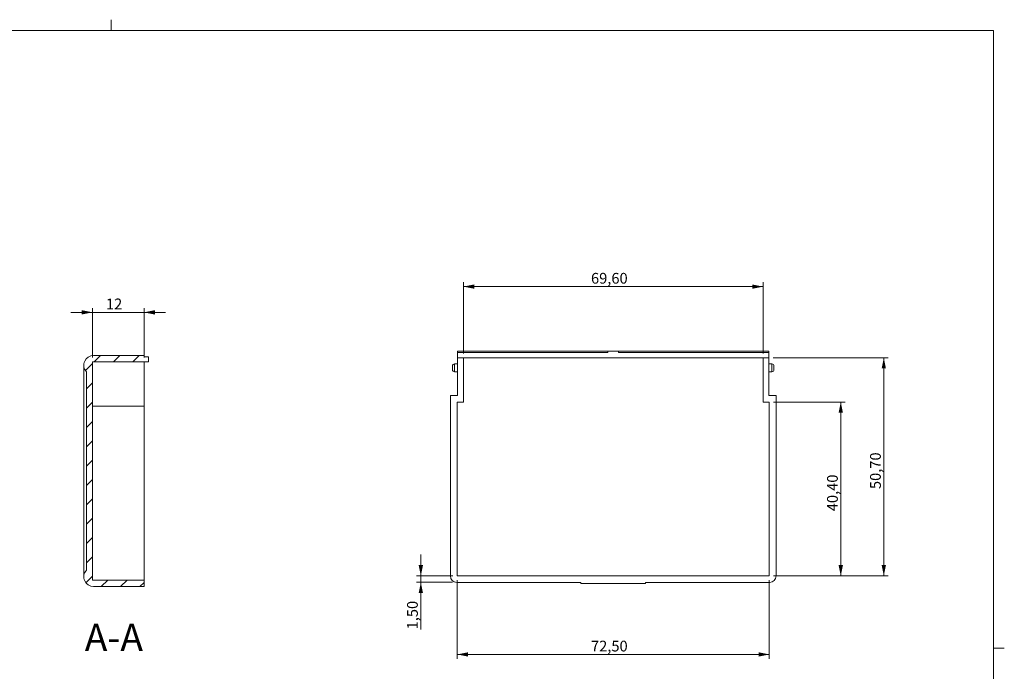
# Model space of a CAD drawing. Units: millimetres. Extents: x 2 to 418, y 2 to 294.
# Drawn here: x 189 to 418, y 143 to 294 of the extents above; entities that cross this region are included whole.
import ezdxf

# ---------------------------------------------------------------- set-up
doc = ezdxf.new("R2010")
doc.units = ezdxf.units.MM
doc.linetypes.add('SLD-Solido', pattern=[0])
doc.layers.add('CARTIGLIO', color=7, linetype='SLD-Solido', lineweight=15)
doc.styles.add('SLDTEXTSTYLE4', font='GOTHIC.TTF', dxfattribs={"width": 0.913})
doc.dimstyles.new('SLDDIMSTYLE0', dxfattribs={"dimtxt": 2.5, "dimasz": 2.5, "dimexe": 0, "dimexo": 0.0625, "dimtad": 1, "dimrnd": 1e-09, "dimzin": 12, "dimdsep": 46, "dimtxsty": 'SLDTEXTSTYLE4', "dimsah": 1, "dimcen": 0.09, "dimadec": 0, "dimazin": 3, "dimtfac": 1, "dimtofl": 0, "dimtmove": 0, "dimatfit": 3, "dimfxl": 0, "dimfrac": 2, "dimtolj": 1, "dimtzin": 12, "dimarcsym": 0})
doc.dimstyles.new('SLDDIMSTYLE1', dxfattribs={"dimtxt": 2.5, "dimasz": 2.5, "dimexe": 0, "dimexo": 0.0625, "dimtad": 1, "dimrnd": 1e-09, "dimzin": 12, "dimdsep": 46, "dimtxsty": 'SLDTEXTSTYLE4', "dimsah": 1, "dimcen": 0.09, "dimadec": 0, "dimazin": 3, "dimtfac": 1, "dimtmove": 0, "dimatfit": 0, "dimfxl": 0, "dimfrac": 2, "dimtolj": 1, "dimtzin": 12, "dimarcsym": 0})

# ---------------------------------------------------------------- blocks, each defined once
blk = doc.blocks.new('_D_7')
at = {"layer": 'CARTIGLIO'}
for p, q in [((205.63, 226.5), (200.63, 226.5)), ((205.63, 215.99), (205.63, 227.5)), ((205.63, 226.5), (217.63, 226.5)), ((217.63, 215.99), (217.63, 227.5)), ((217.63, 226.5), (222.63, 226.5))]:
    blk.add_line(p, q, dxfattribs=at)
for points in [[(205.63, 226.5), (203.13, 227), (203.13, 226)], [(217.63, 226.5), (220.13, 226), (220.13, 227)]]:
    blk.add_solid(points, dxfattribs=at)
at = {"layer": 'CARTIGLIO', "insert": (208.77, 229.7, 29.42), "char_height": 2.5, "attachment_point": 1, "style": 'SLDTEXTSTYLE4'}
blk.add_mtext('12', dxfattribs=at)
blk = doc.blocks.new('_D_8')
at = {"layer": 'CARTIGLIO'}
for p, q in [((363.79, 215.97), (390.5, 215.97)), ((389.5, 215.97), (389.5, 165.27)), ((363.89, 165.27), (390.5, 165.27))]:
    blk.add_line(p, q, dxfattribs=at)
for points in [[(389.5, 215.97), (389, 213.47), (390, 213.47)], [(389.5, 165.27), (390, 167.77), (389, 167.77)]]:
    blk.add_solid(points, dxfattribs=at)
at = {"layer": 'CARTIGLIO', "insert": (386.31, 185.44, -77.27), "char_height": 2.5, "attachment_point": 1, "rotation": 90, "style": 'SLDTEXTSTYLE4'}
blk.add_mtext('50,70', dxfattribs=at)
blk = doc.blocks.new('_D_9')
at = {"layer": 'CARTIGLIO'}
for p, q in [((363.89, 205.67), (380.5, 205.67)), ((379.5, 205.67), (379.5, 165.27)), ((363.89, 165.27), (380.5, 165.27))]:
    blk.add_line(p, q, dxfattribs=at)
for points in [[(379.5, 205.67), (379, 203.17), (380, 203.17)], [(379.5, 165.27), (380, 167.77), (379, 167.77)]]:
    blk.add_solid(points, dxfattribs=at)
at = {"layer": 'CARTIGLIO', "insert": (376.31, 180.29, -77.27), "char_height": 2.5, "attachment_point": 1, "rotation": 90, "style": 'SLDTEXTSTYLE4'}
blk.add_mtext('40,40', dxfattribs=at)
blk = doc.blocks.new('_D_10')
at = {"layer": 'CARTIGLIO'}
for p, q in [((290.39, 164.27), (290.39, 146.02)), ((362.89, 164.27), (362.89, 146.02)), ((362.89, 147.02), (290.39, 147.02))]:
    blk.add_line(p, q, dxfattribs=at)
for points in [[(290.39, 147.02), (292.89, 146.52), (292.89, 147.52)], [(362.89, 147.02), (360.39, 147.52), (360.39, 146.52)]]:
    blk.add_solid(points, dxfattribs=at)
at = {"layer": 'CARTIGLIO', "insert": (321.47, 150.21, -77.27), "char_height": 2.5, "attachment_point": 1, "style": 'SLDTEXTSTYLE4'}
blk.add_mtext('72,50', dxfattribs=at)
blk = doc.blocks.new('_D_11')
at = {"layer": 'CARTIGLIO'}
for p, q in [((291.84, 216.97), (291.84, 233.48)), ((361.44, 216.97), (361.44, 233.48)), ((291.84, 232.48), (361.44, 232.48))]:
    blk.add_line(p, q, dxfattribs=at)
for points in [[(291.84, 232.48), (294.34, 231.98), (294.34, 232.98)], [(361.44, 232.48), (358.94, 232.98), (358.94, 231.98)]]:
    blk.add_solid(points, dxfattribs=at)
at = {"layer": 'CARTIGLIO', "insert": (321.47, 235.67, -77.27), "char_height": 2.5, "attachment_point": 1, "style": 'SLDTEXTSTYLE4'}
blk.add_mtext('69,60', dxfattribs=at)
blk = doc.blocks.new('_D_12')
at = {"layer": 'CARTIGLIO'}
for p, q in [((281.93, 165.27), (281.93, 170.27)), ((289.39, 165.27), (280.93, 165.27)), ((281.93, 165.27), (281.93, 163.77)), ((289.29, 163.77), (280.93, 163.77)), ((281.93, 163.77), (281.93, 152.84))]:
    blk.add_line(p, q, dxfattribs=at)
for points in [[(281.93, 165.27), (282.43, 167.77), (281.43, 167.77)], [(281.93, 163.77), (281.43, 161.27), (282.43, 161.27)]]:
    blk.add_solid(points, dxfattribs=at)
at = {"layer": 'CARTIGLIO', "insert": (278.73, 152.84, -77.27), "char_height": 2.5, "attachment_point": 1, "rotation": 90, "style": 'SLDTEXTSTYLE4'}
blk.add_mtext('1,50', dxfattribs=at)

msp = doc.modelspace()

# ---------------------------------------------------------------- hatches: boundary and pattern name
at = {"linetype": 'SLD-Solido', "lineweight": 0}
h = msp.add_hatch(dxfattribs=at)
h.set_pattern_fill('ANSI31', style=0)
edge = h.paths.add_edge_path(flags=0)
edge.add_line((205.635, 214.992), (218.635, 214.992))
edge.add_line((218.635, 214.992), (218.635, 216.192))
edge.add_line((218.635, 216.192), (217.635, 216.192))
edge.add_line((217.635, 216.192), (217.635, 216.492))
edge.add_line((217.635, 216.492), (205.885, 216.492))
edge.add_arc((205.885, 214.242), 2.25, 90, 222.83343)
edge.add_line((204.235, 212.712), (204.235, 166.571))
edge.add_arc((205.885, 165.042), 2.25, 137.16657, 270)
edge.add_line((205.885, 162.792), (217.635, 162.792))
edge.add_line((217.635, 162.792), (217.635, 164.292))
edge.add_line((217.635, 164.292), (205.635, 164.292))
edge.add_line((205.635, 164.292), (205.635, 214.992))

# ---------------------------------------------------------------- linework, layer by layer
at = {"color": 7, "linetype": 'SLD-Solido', "lineweight": 15}
for p, q in [((290.487, 217.467), (325.387, 217.467)), ((290.487, 217.467), (290.487, 217.167)), ((325.387, 217.467), (327.887, 217.467)), ((325.387, 217.467), (325.387, 217.167)), ((327.887, 217.467), (327.887, 217.167)), ((327.887, 217.467), (362.787, 217.467)), ((362.787, 217.167), (362.787, 217.467)), ((217.635, 216.492), (205.885, 216.492)), ((217.635, 216.192), (217.635, 216.492)), ((218.635, 216.192), (217.635, 216.192)), ((218.635, 214.992), (218.635, 216.192)), ((290.487, 217.167), (290.487, 215.967)), ((325.387, 217.167), (290.487, 217.167)), ((362.787, 215.967), (290.487, 215.967)), ((290.487, 215.967), (290.487, 207.167)), ((291.837, 205.667), (291.837, 215.967)), ((362.787, 217.167), (327.887, 217.167)), ((361.437, 215.967), (361.437, 205.667)), ((362.787, 215.967), (362.787, 217.167)), ((362.787, 207.167), (362.787, 215.967)), ((203.635, 214.242), (203.635, 165.042)), ((205.635, 164.292), (205.635, 214.992)), ((205.635, 214.992), (218.635, 214.992)), ((217.635, 214.992), (217.635, 204.692)), ((289.287, 214.017), (289.287, 213.617)), ((289.287, 213.617), (289.287, 213.217)), ((290.487, 214.517), (289.787, 214.517)), ((363.487, 214.517), (362.787, 214.517)), ((363.987, 213.217), (363.987, 214.017)), ((204.235, 212.712), (204.235, 166.571)), ((289.787, 212.717), (290.487, 212.717)), ((362.787, 212.717), (363.487, 212.717)), ((288.787, 165.267), (288.787, 207.167)), ((288.787, 207.167), (290.487, 207.167)), ((362.787, 207.167), (364.487, 207.167)), ((364.487, 165.267), (364.487, 207.167)), ((205.635, 204.692), (217.635, 204.692)), ((217.635, 204.692), (217.635, 164.292)), ((291.837, 205.667), (290.387, 205.667)), ((290.387, 165.267), (290.387, 205.667)), ((362.887, 205.667), (361.437, 205.667)), ((362.887, 205.667), (362.887, 165.267)), ((362.887, 165.267), (290.387, 165.267)), ((217.635, 164.292), (205.635, 164.292)), ((205.885, 162.792), (217.635, 162.792)), ((217.635, 162.792), (217.635, 164.292)), ((290.287, 163.767), (319.137, 163.767)), ((319.137, 163.767), (319.137, 163.467)), ((319.137, 163.467), (334.137, 163.467)), ((334.137, 163.467), (334.137, 163.767)), ((334.137, 163.767), (362.987, 163.767))]:
    msp.add_line(p, q, dxfattribs=at)
at = {"color": 8, "linetype": 'SLD-Solido', "lineweight": 15}
for p, q in [((289.787, 214.517), (289.787, 212.717)), ((363.487, 213.617), (363.487, 214.517)), ((363.487, 212.717), (363.487, 213.617))]:
    msp.add_line(p, q, dxfattribs=at)
at = {"color": 7, "linetype": 'SLD-Solido', "lineweight": 15}
for centre, radius, start, end in [((205.885, 214.242), 2.25, 90, 222.83343), ((289.787, 214.017), 0.5, 90, 180), ((289.787, 213.217), 0.5, 180, 270), ((363.487, 214.017), 0.5, 360, 90), ((363.487, 213.217), 0.5, 270, 0), ((205.885, 165.042), 2.25, 137.16657, 270), ((290.287, 165.267), 1.5, 180, 270), ((362.987, 165.267), 1.5, 270, 0)]:
    msp.add_arc(centre, radius, start, end, dxfattribs=at)
at = {"layer": 'CARTIGLIO'}
for p, q in [((210, 292), (210, 294.5)), ((5, 292), (415, 292)), ((415, 292), (415, 5)), ((415, 148.5), (417.5, 148.5))]:
    msp.add_line(p, q, dxfattribs=at)

# ---------------------------------------------------------------- texts
at = {"layer": 'CARTIGLIO', "insert": (210.61, 154.145), "char_height": 6.35, "attachment_point": 2, "style": 'SLDTEXTSTYLE4'}
msp.add_mtext('A-A', dxfattribs=at)

# ---------------------------------------------------------------- dimensions: what is measured, and where the dimension line sits
at = {"layer": 'CARTIGLIO'}
for base, p1, p2, dimstyle, picture, middle in [((361.437, 232.478), (291.837, 215.967), (361.437, 215.967), 'SLDDIMSTYLE0', '_D_11', (326.637, 232.478)), ((217.635, 226.503), (205.635, 214.992), (217.635, 214.992), 'SLDDIMSTYLE1', '_D_7', (211.635, 226.503)), ((290.387, 147.017), (362.887, 165.267), (290.387, 165.267), 'SLDDIMSTYLE0', '_D_10', (326.637, 147.017))]:
    dim = msp.add_linear_dim(base=base, p1=p1, p2=p2, dimstyle=dimstyle, dxfattribs=at)
    dim.commit()
    dim.dimension.update_dxf_attribs({"geometry": picture, "text_midpoint": middle, "dimtype": 160})
for base, p1, p2, dimstyle, picture, middle in [((389.498, 165.267), (362.787, 215.967), (362.887, 165.267), 'SLDDIMSTYLE0', '_D_8', (389.498, 190.617)), ((379.498, 165.267), (362.887, 205.667), (362.887, 165.267), 'SLDDIMSTYLE0', '_D_9', (379.498, 185.467)), ((281.926, 163.767), (290.387, 165.267), (290.287, 163.767), 'SLDDIMSTYLE1', '_D_12', (281.926, 157.087))]:
    dim = msp.add_linear_dim(base=base, p1=p1, p2=p2, angle=90, dimstyle=dimstyle, dxfattribs=at)
    dim.commit()
    dim.dimension.update_dxf_attribs({"geometry": picture, "text_midpoint": middle, "dimtype": 160})

doc.saveas('drawing.dxf')
